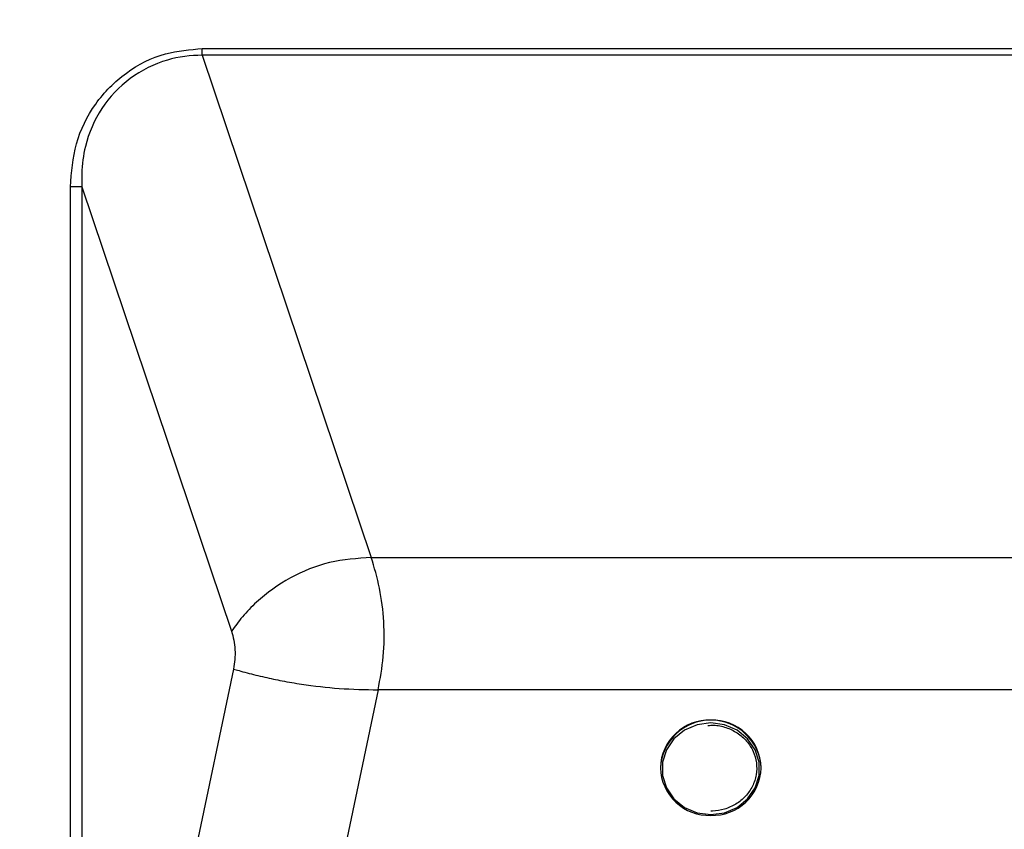
# Model space of a CAD drawing. Units: millimetres. Extents: x 106 to 6060, y -357 to 4222.
# Drawn here: x 3435 to 3523, y 3218 to 3291 of the extents above; entities that cross this region are included whole.
import ezdxf

# ---------------------------------------------------------------- set-up
doc = ezdxf.new("R2010")
doc.units = ezdxf.units.MM
doc.header["$LTSCALE"] = 3.75
doc.layers.add('熱源、換気扇', color=214, linetype='Continuous', lineweight=9)
doc.styles.get("Standard").update_dxf_attribs({"font": 'txt', "bigfont": 'bigfont'})
doc.styles.add('ＭＳ ゴシック', font='txt')
doc.dimstyles.get("Standard").update_dxf_attribs({"dimtxt": 0.18, "dimasz": 0.18, "dimexe": 0.18, "dimexo": 0.0625, "dimgap": 0.09, "dimtad": 0, "dimtih": 1, "dimtoh": 1, "dimdec": 4, "dimzin": 0, "dimdsep": 46, "dimtxsty": 'Standard', "dimcen": 0.09, "dimadec": 0, "dimazin": 0, "dimtfac": 1, "dimtdec": 4, "dimtofl": 0, "dimtmove": 0, "dimatfit": 3, "dimfxl": 1, "dimtolj": 1, "dimtzin": 0, "dimarcsym": 0})

# ---------------------------------------------------------------- blocks, each defined once
blk = doc.blocks.new('*G103')
at = {"layer": '熱源、換気扇', "color": 214, "linetype": 'Continuous', "lineweight": 30}
for p, q in [((3450.982, 3288.03), (3597.785, 3288.03)), ((3450.982, 3287.426), (3466.071, 3242.558)), ((3597.785, 3287.426), (3450.982, 3287.426)), ((3439.195, 3174.892), (3439.195, 3275.676)), ((3440.234, 3275.676), (3453.588, 3235.969)), ((3440.234, 3275.676), (3440.234, 3174.892)), ((3466.071, 3242.558), (3584.045, 3242.558)), ((3453.762, 3232.587), (3443.063, 3181.674)), ((3466.682, 3230.723), (3457.344, 3186.286)), ((3583.434, 3230.723), (3466.682, 3230.723)), ((3494.031, 3227.115), (3493.094, 3226.351)), ((3495.16, 3227.599), (3494.031, 3227.115)), ((3496.388, 3227.765), (3495.16, 3227.599)), ((3497.616, 3227.599), (3496.388, 3227.765)), ((3498.745, 3227.115), (3497.616, 3227.599)), ((3499.682, 3226.351), (3498.745, 3227.115)), ((3493.094, 3226.351), (3492.423, 3225.37)), ((3500.353, 3225.37), (3499.682, 3226.351)), ((3492.423, 3225.37), (3492.074, 3224.252)), ((3500.702, 3224.252), (3500.353, 3225.37)), ((3491.888, 3223.786), (3491.888, 3223.734)), ((3492.074, 3224.252), (3492.074, 3223.086)), ((3500.702, 3223.086), (3500.702, 3224.252)), ((3500.888, 3223.734), (3500.888, 3223.786)), ((3492.074, 3223.086), (3492.423, 3221.967)), ((3500.353, 3221.967), (3500.702, 3223.086)), ((3492.423, 3221.967), (3493.094, 3220.986)), ((3499.682, 3220.986), (3500.353, 3221.967)), ((3493.094, 3220.986), (3494.031, 3220.223)), ((3498.745, 3220.223), (3499.682, 3220.986)), ((3494.031, 3220.223), (3495.16, 3219.739)), ((3497.616, 3219.739), (3498.745, 3220.223)), ((3495.16, 3219.739), (3496.388, 3219.573)), ((3496.388, 3219.573), (3497.616, 3219.739))]:
    blk.add_line(p, q, dxfattribs=at)
for centre, radius, start, end in [((3496.388, 3223.518), 4.505, 2.74362, 177.25638), ((3496.245, 3223.659), 4.358, 88.11364, 178.32476), ((3496.531, 3223.659), 4.358, 1.6753, 91.8863), ((3496.245, 3223.862), 4.358, 181.67524, 271.88636), ((3496.531, 3223.862), 4.358, 268.1137, 358.3247)]:
    blk.add_arc(centre, radius, start, end, dxfattribs=at)
for points, knots in [([(3439.195, 3275.676), (3439.298, 3276.975), (3439.505, 3279.594), (3441.285, 3283.186), (3444.065, 3286.006), (3447.459, 3287.735), (3449.872, 3287.937), (3450.982, 3288.03)], [0, 0, 0, 0, 0.204977, 0.413279, 0.618871, 0.824704, 1, 1, 1, 1]), ([(3450.982, 3287.426), (3450.982, 3287.522), (3450.982, 3287.712), (3450.982, 3287.924), (3450.982, 3288.03)], [0, 0, 0, 0, 0.500005, 1, 1, 1, 1]), ([(3450.982, 3287.426), (3450.982, 3287.426), (3449.932, 3287.426), (3447.631, 3287.136), (3444.422, 3285.53), (3441.827, 3282.795), (3440.503, 3279.718), (3440.194, 3277.278), (3440.21, 3276.069), (3440.234, 3275.676), (3440.234, 3275.676)], [0, 0, 0, 0, 0.000003, 0.176228, 0.383176, 0.589191, 0.796568, 0.933648, 0.999997, 1, 1, 1, 1]), ([(3440.234, 3275.676), (3440.175, 3275.676), (3440.057, 3275.676), (3439.801, 3275.676), (3439.51, 3275.676), (3439.3, 3275.676), (3439.195, 3275.676)], [0, 0, 0, 0, 0.25, 0.500001, 0.750001, 1, 1, 1, 1]), ([(3466.071, 3242.558), (3464.815, 3242.467), (3462.301, 3242.285), (3458.764, 3240.842), (3456.22, 3239.025), (3454.508, 3237.241), (3453.894, 3236.392), (3453.588, 3235.969)], [0, 0, 0, 0, 0.249129, 0.49883, 0.748803, 0.874516, 1, 1, 1, 1]), ([(3466.682, 3230.723), (3466.862, 3231.707), (3467.22, 3233.67), (3467.251, 3236.81), (3466.869, 3239.865), (3466.338, 3241.658), (3466.071, 3242.558)], [0, 0, 0, 0, 0.2507259, 0.4998712, 0.7490345, 1, 1, 1, 1]), ([(3453.588, 3235.969), (3453.664, 3235.707), (3453.813, 3235.191), (3453.908, 3234.317), (3453.905, 3233.427), (3453.81, 3232.869), (3453.762, 3232.587)], [0, 0, 0, 0, 0.2555, 0.502988, 0.748907, 1, 1, 1, 1]), ([(3453.762, 3232.587), (3453.921, 3232.54), (3454.259, 3232.44), (3455.21, 3232.181), (3456.502, 3231.861), (3458.149, 3231.515), (3460.364, 3231.139), (3463.228, 3230.797), (3465.524, 3230.748), (3466.682, 3230.723)], [0, 0, 0, 0, 0.0582, 0.123663, 0.252379, 0.372236, 0.502837, 0.749346, 1, 1, 1, 1]), ([(3496.137, 3227.531), (3496.302, 3227.549), (3496.845, 3227.608), (3497.765, 3227.394), (3498.786, 3226.913), (3499.624, 3226.172), (3500.214, 3225.248), (3500.51, 3224.207), (3500.491, 3223.129), (3500.155, 3222.096), (3499.529, 3221.188), (3498.66, 3220.477), (3497.635, 3220.026), (3496.847, 3219.898), (3496.438, 3219.894), (3496.388, 3219.893)], [0, 0, 0, 0, 0.037914, 0.1245811, 0.2112225, 0.2978824, 0.384615, 0.4714748, 0.5584765, 0.6455687, 0.7326281, 0.8195867, 0.9064289, 0.9886129, 1, 1, 1, 1])]:
    blk.add_open_spline(points, degree=3, knots=knots, dxfattribs=at)
blk = doc.blocks.new('_DOT')
at = {"color": 0}
blk.add_line((-0.5, 0), (-1, 0), dxfattribs=at)
at = {"color": 0, "const_width": 0.5}
blk.add_lwpolyline([(-0.25, 0, 1), (0.25, 0, 1)], format="xyb", close=True, dxfattribs=at)
blk = doc.blocks.new('Dim74')
at = {"layer": '熱源、換気扇', "color": 214, "linetype": 'Continuous', "lineweight": 9}
for p, q in [((3710.388, 3702.206), (3825, 3702.206)), ((3810, 3419.206), (3810, 3702.206)), ((3285.388, 3419.206), (3825, 3419.206))]:
    blk.add_line(p, q, dxfattribs=at)
at = {"layer": '熱源、換気扇', "color": 214, "linetype": 'Continuous', "lineweight": 9, "xscale": 9, "yscale": 9, "zscale": 9}
for p, rotation in [((3810, 3702.206), 89.99999999999991), ((3810, 3419.206), 269.9999999999998)]:
    blk.add_blockref('_DOT', p, dxfattribs=dict(at, rotation=rotation))
at = {"layer": '熱源、換気扇', "color": 214, "linetype": 'Continuous', "lineweight": 9, "insert": (3810, 3560.706), "char_height": 52.5, "width": 675, "attachment_point": 8, "rotation": 90, "style": 'ＭＳ ゴシック'}
blk.add_mtext('283', dxfattribs=at)

msp = doc.modelspace()

# ---------------------------------------------------------------- block references
msp.add_blockref('*G103', (0, 0))

# ---------------------------------------------------------------- dimensions: what is measured, and where the dimension line sits
at = {"layer": '熱源、換気扇', "color": 214, "linetype": 'Continuous', "lineweight": 9}
dim = msp.add_linear_dim(base=(3810, 3702.206), p1=(3270.388, 3419.206), p2=(3695.388, 3702.206), angle=90, dimstyle='Standard', override={"dimscale": 1, "dimtxt": 52.5, "dimasz": 9, "dimexe": 15, "dimexo": 15, "dimgap": 0, "dimtad": 1, "dimtih": 0, "dimtoh": 0, "dimdec": 2, "dimzin": 8, "dimtxsty": 'ＭＳ ゴシック', "dimblk1": 'DOT', "dimblk2": 'DOT', "dimsah": 1, "dimse1": 0, "dimse2": 0, "dimtix": 0, "dimtofl": 1, "dimtmove": 1, "dimatfit": 2, "dimtzin": 8}, dxfattribs=at)
dim.commit()
dim.dimension.update_dxf_attribs({"geometry": 'Dim74', "text_midpoint": (3810, 3560.706), "dimtype": 160})

doc.saveas('drawing.dxf')
